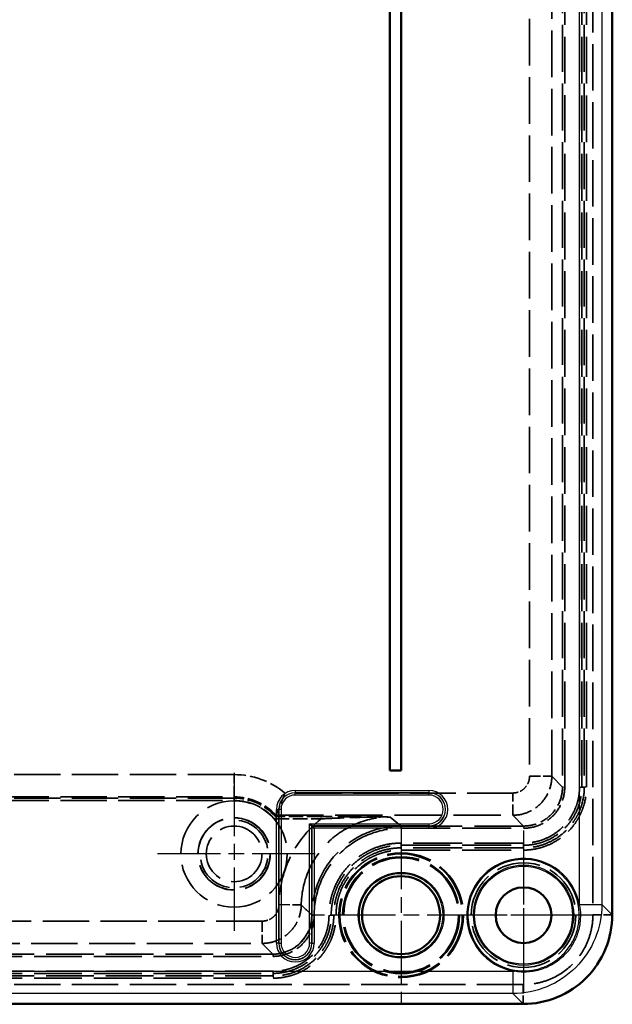
# Model space of a CAD drawing. Units: millimetres. Extents: x 1 to 1188, y 1 to 840.
# Drawn here: x 923 to 977, y 221 to 310 of the extents above; entities that cross this region are included whole.
import ezdxf

# ---------------------------------------------------------------- set-up
doc = ezdxf.new("R2010")
doc.units = ezdxf.units.MM
for name, pattern in [('CHAIN', [0.3543, 0.2362, -0.0295, 0.0591, -0.0295]), ('DASH_DOT', [0.37, 0.24, -0.06, 0.01, -0.06]), ('DASHED', [0.2067, 0.1654, -0.0413])]:
    doc.linetypes.add(name, pattern=pattern)
for name, color, linetype, lineweight in [('Mittelpunktmarkierung (ISO)', 1, 'DASH_DOT', 25), ('Sichtbar (ISO)', 7, 'Continuous', 50), ('Sichtbar schmal (ISO)', 1, 'Continuous', 25), ('Verdeckt (ISO)', 5, 'DASHED', 35), ('Verdeckt schmal (ISO)', 5, 'DASHED', 35)]:
    doc.layers.add(name, color=color, linetype=linetype, lineweight=lineweight)

msp = doc.modelspace()

# ---------------------------------------------------------------- linework, layer by layer
at = {"layer": 'Mittelpunktmarkierung (ISO)', "linetype": 'CHAIN', "ltscale": 23.990969}
for p, q in [((942.6999437, 242.1261902), (942.6999437, 227.5761902)), ((957.6999437, 237.3505842), (957.6999437, 221.3517962)), ((968.6999437, 236.3521802), (968.6999437, 222.3502002)), ((949.9749437, 234.8511902), (935.4249437, 234.8511902)), ((965.6993377, 229.3511902), (949.7005498, 229.3511902)), ((975.7009337, 229.3511902), (961.6989537, 229.3511902))]:
    msp.add_line(p, q, dxfattribs=at)
at = {"layer": 'Mittelpunktmarkierung (ISO)', "linetype": 'CHAIN', "ltscale": 11.22199}
for p, q in [((968.6999437, 236.9501952), (968.6999437, 226.8511902)), ((971.1999437, 229.3511902), (961.1009387, 229.3511902))]:
    msp.add_line(p, q, dxfattribs=at)
at = {"layer": 'Sichtbar (ISO)'}
for p, q in [((976.6699479, 229.3800752), (976.6699479, 573.3223053)), ((956.6999437, 386.3511902), (956.6999437, 242.3511902)), ((957.6999437, 242.3511902), (957.6999437, 386.3511902)), ((956.6999437, 242.3511902), (957.6999437, 242.3511902)), ((949.6859188, 237.3652152), (949.4859492, 237.5651847)), ((949.6859188, 237.3652152), (949.6965137, 237.3546203)), ((949.6965137, 237.3546203), (949.8964832, 237.1546508)), ((864.7288287, 221.381186), (968.6710588, 221.381186))]:
    msp.add_line(p, q, dxfattribs=at)
for centre, radius in [((957.6999437, 229.3511902), 3.5), ((968.6999437, 229.3511902), 2.5)]:
    msp.add_circle(centre, radius, dxfattribs=at)
msp.add_open_spline([(968.6710588, 221.381186), (969.7181853, 221.3790927), (970.7642025, 221.592385), (971.7306201, 221.9939431), (972.6970082, 222.395489), (973.5867274, 222.9837372), (974.3270621, 223.7240719), (975.0674421, 224.4644519), (975.6557051, 225.3542222), (976.0572461, 226.320647), (976.4587749, 227.2870422), (976.6720407, 228.3330128), (976.6699479, 229.3800752)], degree=3, knots=[0, 0, 0, 0, 0.25, 0.25, 0.25, 0.4999923469, 0.4999923469, 0.4999923469, 0.75, 0.75, 0.75, 1, 1, 1, 1], dxfattribs=at)
at = {"layer": 'Sichtbar schmal (ISO)'}
for p, q in [((973.7329993, 230.3173015), (973.7329993, 572.3850789)), ((975.7327216, 572.3850789), (975.7327216, 230.3173015)), ((948.1999437, 240.5477297), (960.1999437, 240.5477297)), ((948.1999437, 240.5477297), (948.1999437, 240.3477601)), ((960.1999437, 240.5477297), (960.1999437, 240.3477601)), ((948.1999437, 240.3371652), (948.1999437, 240.3477601)), ((960.1999437, 240.3477601), (948.1999437, 240.3477601)), ((948.1999437, 240.3371652), (960.1999437, 240.3371652)), ((948.1999437, 240.1371957), (948.1999437, 240.3371652)), ((960.1999437, 240.1371957), (948.1999437, 240.1371957)), ((960.1999437, 240.3371652), (960.1999437, 240.3477601)), ((960.1999437, 240.1371957), (960.1999437, 240.3371652)), ((946.5034043, 226.8511902), (946.5034043, 238.8511902)), ((946.5034043, 238.8511902), (946.7033738, 238.8511902)), ((946.7139687, 238.8511902), (946.7033738, 238.8511902)), ((946.7033738, 238.8511902), (946.7033738, 226.8511902)), ((946.7139687, 226.8511902), (946.7139687, 238.8511902)), ((946.9139383, 238.8511902), (946.7139687, 238.8511902)), ((946.9139383, 238.8511902), (946.9139383, 226.8511902)), ((949.4859492, 226.8511902), (949.4859492, 237.5651847)), ((949.4859492, 237.5651847), (960.1999437, 237.5651847)), ((949.6859188, 237.3652152), (949.6859188, 226.8511902)), ((960.1999437, 237.3652152), (949.6859188, 237.3652152)), ((949.6965137, 226.8511902), (949.6965137, 237.3546203)), ((949.6965137, 237.3546203), (960.1999437, 237.3546203)), ((960.1999437, 237.1546508), (949.8964832, 237.1546508)), ((949.8964832, 237.1546508), (949.8964832, 226.8511902)), ((960.1999437, 237.5651847), (960.1999437, 237.3652152)), ((960.1999437, 237.3652152), (960.1999437, 237.3546203)), ((960.1999437, 237.1546508), (960.1999437, 237.3546203)), ((973.6327227, 230.1622346), (973.7313928, 230.1784579)), ((973.7329993, 230.3173015), (975.7327216, 230.3173015)), ((975.7327216, 230.3173015), (976.6699479, 229.3800752)), ((946.7033738, 226.8511902), (946.5034043, 226.8511902)), ((946.7139687, 226.8511902), (946.7033738, 226.8511902)), ((946.7139687, 226.8511902), (946.9139383, 226.8511902)), ((949.6859188, 226.8511902), (949.4859492, 226.8511902)), ((949.6859188, 226.8511902), (949.6965137, 226.8511902)), ((949.6965137, 226.8511902), (949.8964832, 226.8511902)), ((865.666055, 224.3181346), (967.7338325, 224.3181346)), ((967.7338325, 224.3181346), (967.7338325, 222.3184124)), ((967.872676, 224.3197411), (967.8888993, 224.4184113)), ((967.7338325, 222.3184124), (865.666055, 222.3184124)), ((968.6710588, 221.381186), (967.7338325, 222.3184124))]:
    msp.add_line(p, q, dxfattribs=at)
for centre, radius in [((968.6999437, 229.3511902), 4.50099), ((968.6999437, 229.3511902), 4.400995), ((957.6999437, 229.3511902), 3.8486929), ((957.6999437, 229.3511902), 3.7487015)]:
    msp.add_circle(centre, radius, dxfattribs=at)
for centre, radius, start, end in [((948.1999437, 238.8511902), 1.6965395, 90, 180), ((960.1999437, 238.8511902), 1.6965395, 270, 90), ((948.1999437, 238.8511902), 1.4965699, 90, 180), ((948.1999437, 238.8511902), 1.485975, 90, 180), ((948.1999437, 238.8511902), 1.2860055, 90, 180), ((960.1999437, 238.8511902), 1.4965699, 270, 90), ((960.1999437, 238.8511902), 1.485975, 270, 90), ((960.1999437, 238.8511902), 1.2860055, 270, 90), ((968.6999437, 229.3511902), 5.099005, 9.336996142, 260.663003858), ((968.6999437, 229.3511902), 4.99901, 9.336996142, 260.663003858), ((948.1999437, 226.8511902), 1.6965395, 180, 0), ((948.1999437, 226.8511902), 1.4965699, 180, 0), ((948.1999437, 226.8511902), 1.485975, 180, 0), ((948.1999437, 226.8511902), 1.2860055, 180, 0)]:
    msp.add_arc(centre, radius, start, end, dxfattribs=at)
for centre, major_axis, ratio, start_param, end_param in [((968.9868806, 230.3040799), (-0.0562341, -5.3364151), 0.889320918, 1.556625867, 1.5826450371), ((967.7470543, 229.0642323), (-5.3364033, -0.056234), 0.8893189433, 1.5589475701, 1.584966798)]:
    msp.add_ellipse(centre, major_axis=major_axis, ratio=ratio, start_param=start_param, end_param=end_param, dxfattribs=at)
for points, knots in [([(975.7327216, 230.3173015), (975.7326489, 229.2700276), (975.5244177, 228.2235863), (974.7230135, 226.2889366), (974.1301555, 225.4016776), (972.6494564, 223.9209784), (971.7621974, 223.3281204), (969.8275476, 222.5267162), (968.7811064, 222.318485), (967.7338325, 222.3184124)], [5.4979259941, 5.4979259941, 5.4979259941, 5.4979259941, 5.8905556506, 5.8905556506, 6.2831853072, 6.2831853072, 6.6758149637, 6.6758149637, 7.0684446203, 7.0684446203, 7.0684446203, 7.0684446203]), ([(973.7313928, 230.1784579), (973.8013689, 229.7768645), (973.8220282, 229.3751939), (973.7952192, 228.9734301), (973.7683913, 228.571382), (973.6919498, 228.1669068), (973.5706586, 227.7834877), (973.5099836, 227.5916851), (973.4380315, 227.4038313), (973.3546923, 227.2199734), (973.2713542, 227.0361177), (973.1758474, 226.8550586), (973.0705563, 226.6816854), (972.859932, 226.3348698), (972.6115494, 226.0184293), (972.3257447, 225.7320898), (972.1829225, 225.5890004), (972.0296546, 225.4528594), (971.8705832, 225.327828), (971.7115117, 225.2027965), (971.5460693, 225.0881121), (971.3743778, 224.9835749), (971.2026864, 224.8790377), (971.0247461, 224.7846471), (970.8404068, 224.7006438), (970.6560675, 224.6166404), (970.4649229, 224.5430973), (970.2724786, 224.4820071), (969.88759, 224.3598267), (969.4926477, 224.2843965), (969.0874278, 224.2565727), (968.6822079, 224.2287488), (968.2745867, 224.2497098), (967.872676, 224.3197411)], [0, 0, 0, 0, 0.0012052343066, 0.0012052343066, 0.0012052343066, 0.0024113210233, 0.0024113210233, 0.0024113210233, 0.0030146569753, 0.0030146569753, 0.0030146569753, 0.0036179855586, 0.0036179855586, 0.0036179855586, 0.0048248837169, 0.0048248837169, 0.0048248837169, 0.0054279941815, 0.0054279941815, 0.0054279941815, 0.0060311046461, 0.0060311046461, 0.0060311046461, 0.0066342151108, 0.0066342151108, 0.0066342151108, 0.0072373255754, 0.0072373255754, 0.0072373255754, 0.0084435465046, 0.0084435465046, 0.0084435465046, 0.0096497674338, 0.0096497674338, 0.0096497674338, 0.0096497674338]), ([(967.8888993, 224.4184113), (968.2822377, 224.3537388), (968.6806547, 224.3365285), (969.4722289, 224.39644), (969.8578108, 224.472385), (970.4211967, 224.6540865), (970.6076556, 224.726687), (970.967389, 224.8921044), (971.3146904, 225.0775952), (971.6376984, 225.3023238), (971.9483273, 225.5470507), (972.0979974, 225.6801438), (972.5167397, 226.0996473), (972.7597458, 226.4084643), (973.0695461, 226.9158002), (973.1633629, 227.0923498), (973.3275119, 227.4510001), (973.3985878, 227.6342329), (973.5791517, 228.1955469), (973.6562108, 228.590277), (973.714341, 229.3758414), (973.6973967, 229.7688869), (973.6327227, 230.1622346)], [0, 0, 0, 0, 0.0011891000462, 0.0011891000462, 0.0023782000925, 0.0023782000925, 0.0029727501156, 0.0029727501156, 0.0035673001387, 0.0041618501618, 0.0041618501618, 0.0047564001849, 0.0047564001849, 0.0059455002312, 0.0059455002312, 0.0065400502543, 0.0065400502543, 0.0071346002774, 0.0071346002774, 0.0083237003236, 0.0083237003236, 0.0095128003699, 0.0095128003699, 0.0095128003699, 0.0095128003699])]:
    msp.add_open_spline(points, degree=3, knots=knots, dxfattribs=at)
at = {"layer": 'Verdeckt (ISO)', "ltscale": 25.211639}
msp.add_line((974.9292061, 573.3223053), (974.9292061, 229.3800752), dxfattribs=at)
at = {"layer": 'Verdeckt (ISO)', "ltscale": 25.143259}
msp.add_line((968.6710588, 223.1219279), (864.7288287, 223.1219279), dxfattribs=at)
at = {"layer": 'Verdeckt (ISO)', "ltscale": 24.191429}
msp.add_circle((942.6999437, 234.8511902), 4.775, dxfattribs=at)
at = {"layer": 'Verdeckt (ISO)', "ltscale": 24.684792}
msp.add_circle((942.6999437, 234.8511902), 3.2482545, dxfattribs=at)
at = {"layer": 'Verdeckt (ISO)', "ltscale": 24.565407}
msp.add_circle((942.6999437, 234.8511902), 3.2325449, dxfattribs=at)
at = {"layer": 'Verdeckt (ISO)', "ltscale": 25.331339}
msp.add_circle((942.6999437, 234.8511902), 2.5, dxfattribs=at)
at = {"layer": 'Verdeckt (ISO)', "ltscale": 23.811459}
msp.add_circle((968.6999437, 229.3511902), 4.7, dxfattribs=at)
at = {"layer": 'Verdeckt (ISO)', "ltscale": 23.113581}
msp.add_arc((942.6999437, 234.8511902), 3.0415, 190, 100, dxfattribs=at)
at = {"layer": 'Verdeckt (ISO)', "ltscale": 6.141301}
msp.add_open_spline([(947.262102, 240.3191956), (947.2613062, 240.3169995), (947.2605101, 240.3148034), (947.2060707, 240.1646564), (947.1516889, 240.0173109), (947.0435039, 239.7295434), (946.9898705, 239.5895651), (946.8466884, 239.2225452), (946.7609349, 239.0105628), (946.6203372, 238.6714378), (946.5646104, 238.5411531), (946.49016, 238.3688501), (946.4701818, 238.3235493), (946.4683982, 238.3194942)], degree=3, knots=[-0.65384185909, -0.65384185909, -0.65384185909, -0.65384185909, -0.65314070564, -0.65314070564, -0.60590266563, -0.60590266563, -0.55876919669, -0.55876919669, -0.47641841535, -0.47641841535, -0.40080871377, -0.40080871377, -0.33011695316, -0.33011695316, -0.33011695316, -0.33011695316], dxfattribs=at)
at = {"layer": 'Verdeckt (ISO)', "ltscale": 0.621065}
msp.add_open_spline([(946.3261448, 238.0013599), (946.3264489, 238.0020269), (946.326753, 238.0026939), (946.333958, 238.0185012), (946.3408285, 238.0336183), (946.3541808, 238.0630775), (946.3606484, 238.0773876), (946.3770412, 238.1137462), (946.3863296, 238.1344446), (946.4011469, 238.1675532), (946.4068012, 238.1802321), (946.4141266, 238.1966738), (946.4160224, 238.2009374), (946.416197, 238.2013301)], degree=3, knots=[-0.000219904091, -0.000219904091, -0.000219904091, -0.000219904091, 0, 0, 0.004991883724, 0.004991883724, 0.009936967007, 0.009936967007, 0.018152444505, 0.018152444505, 0.025669355367, 0.025669355367, 0.032520698171, 0.032520698171, 0.032520698171, 0.032520698171], dxfattribs=at)
at = {"layer": 'Verdeckt (ISO)', "ltscale": 13.026561}
msp.add_open_spline([(946.416197, 238.2013301), (946.4337196, 238.2407181), (946.4511183, 238.2801061), (946.4683982, 238.3194942)], degree=3, dxfattribs=at)
at = {"layer": 'Verdeckt (ISO)', "ltscale": 23.774342}
msp.add_open_spline([(974.9292061, 229.3800752), (974.9309381, 228.9523874), (974.8860588, 228.5253164), (974.709816, 227.6887327), (974.578667, 227.2798283), (974.0954491, 226.1695347), (973.6504902, 225.5089391), (972.5421949, 224.4006437), (971.8815992, 223.9556849), (970.7713057, 223.472467), (970.3624013, 223.341318), (969.5258176, 223.1650751), (969.0987466, 223.1201958), (968.6710588, 223.1219279)], degree=3, knots=[-0.98316646959, -0.98316646959, -0.98316646959, -0.98316646959, -0.85485907608, -0.85485907608, -0.72667402824, -0.72667402824, -0.49158323453, -0.49158323453, -0.25649244085, -0.25649244085, -0.12830739326, -0.12830739326, 0, 0, 0, 0], dxfattribs=at)
at = {"layer": 'Verdeckt schmal (ISO)', "ltscale": 25.458157}
for p, q in [((972.1965549, 561.8483138), (972.1965549, 240.8540666)), ((972.3965252, 240.8540666), (972.3965252, 561.8483138))]:
    msp.add_line(p, q, dxfattribs=at)
at = {"layer": 'Verdeckt schmal (ISO)', "ltscale": 25.458694}
for p, q in [((973.7260864, 561.8517103), (973.7260864, 240.8506701)), ((973.92414, 240.8506701), (973.92414, 561.8517103)), ((974.1568291, 561.8517103), (974.1568291, 240.8506701)), ((974.3548828, 240.8506701), (974.3548828, 561.8517103))]:
    msp.add_line(p, q, dxfattribs=at)
at = {"layer": 'Verdeckt schmal (ISO)', "ltscale": 25.305101}
for p, q in [((969.2341293, 560.8834077), (969.2341293, 241.8189727)), ((971.2338321, 241.8189727), (971.2338321, 560.8834077))]:
    msp.add_line(p, q, dxfattribs=at)
at = {"layer": 'Verdeckt schmal (ISO)', "ltscale": 25.157232}
for p, q in [((942.6999437, 241.9724522), (890.6999437, 241.9724522)), ((890.6999437, 239.9727507), (942.6999437, 239.9727507)), ((942.6999437, 239.8545866), (890.6999437, 239.8545866)), ((890.6999437, 239.6546164), (942.6999437, 239.6546164))]:
    msp.add_line(p, q, dxfattribs=at)
at = {"layer": 'Verdeckt schmal (ISO)', "ltscale": 5.917859}
for p, q in [((942.6999437, 239.9727507), (942.6999437, 241.9724522)), ((967.7343532, 238.3194942), (967.7343532, 240.3191956))]:
    msp.add_line(p, q, dxfattribs=at)
at = {"layer": 'Verdeckt schmal (ISO)', "ltscale": 5.918008}
msp.add_line((969.2341293, 241.8189727), (971.2338321, 241.8189727), dxfattribs=at)
at = {"layer": 'Verdeckt schmal (ISO)', "ltscale": 24.565493}
msp.add_line((972.1965549, 240.8540666), (971.2338321, 241.8189727), dxfattribs=at)
at = {"layer": 'Verdeckt schmal (ISO)', "ltscale": 0.591711}
msp.add_line((972.1965549, 240.8540666), (972.3965252, 240.8540666), dxfattribs=at)
at = {"layer": 'Verdeckt schmal (ISO)', "ltscale": 0.545089}
for p, q in [((973.92414, 240.8506701), (973.7260864, 240.8506701)), ((974.1568291, 240.8506701), (974.3548828, 240.8506701)), ((957.6987935, 235.6269939), (957.6987935, 235.8250476)), ((957.6987935, 235.3943048), (957.6987935, 235.1962512)), ((968.7004662, 235.6269939), (968.7004662, 235.8250476)), ((968.7004662, 235.3943048), (968.7004662, 235.1962512)), ((951.42414, 229.3528418), (951.2260864, 229.3528418)), ((951.6568291, 229.3528404), (951.8548828, 229.3528404)), ((946.200686, 224.1269939), (946.200686, 224.3250476)), ((946.200686, 223.8943048), (946.200686, 223.6962512))]:
    msp.add_line(p, q, dxfattribs=at)
at = {"layer": 'Verdeckt schmal (ISO)', "ltscale": 3.184439}
for p, q in [((974.1568291, 240.8506701), (973.92414, 240.8506701)), ((957.6987935, 235.3943048), (957.6987935, 235.6269939)), ((968.7004662, 235.3943048), (968.7004662, 235.6269939)), ((951.42414, 229.3528423), (951.6568291, 229.3528416)), ((946.200686, 223.8943048), (946.200686, 224.1269939))]:
    msp.add_line(p, q, dxfattribs=at)
at = {"layer": 'Verdeckt schmal (ISO)', "ltscale": 13.026181}
msp.add_line((942.6999437, 239.9727507), (942.6999437, 239.8545866), dxfattribs=at)
at = {"layer": 'Verdeckt schmal (ISO)', "ltscale": 0.591696}
for p, q in [((942.6999437, 239.6546164), (942.6999437, 239.8545866)), ((950.5193189, 238.0013599), (950.5193189, 238.2013301)), ((957.6947452, 237.3545866), (957.6947452, 237.1546164)), ((968.6970775, 237.3545866), (968.6970775, 237.1546164))]:
    msp.add_line(p, q, dxfattribs=at)
at = {"layer": 'Verdeckt schmal (ISO)', "ltscale": 24.760826}
msp.add_line((967.7343532, 240.3191956), (947.262102, 240.3191956), dxfattribs=at)
at = {"layer": 'Verdeckt schmal (ISO)', "ltscale": 7.986985}
msp.add_line((946.3261448, 238.0013599), (950.5195082, 238.0013599), dxfattribs=at)
at = {"layer": 'Verdeckt schmal (ISO)', "ltscale": 7.815103}
msp.add_line((950.5193189, 238.2013301), (946.416197, 238.2013301), dxfattribs=at)
at = {"layer": 'Verdeckt schmal (ISO)', "ltscale": 25.720797}
msp.add_line((946.4683982, 238.3194942), (967.7343532, 238.3194942), dxfattribs=at)
at = {"layer": 'Verdeckt schmal (ISO)', "ltscale": 25.186764}
msp.add_line((957.6947452, 237.3545866), (956.7299853, 238.1639699), dxfattribs=at)
at = {"layer": 'Verdeckt schmal (ISO)', "ltscale": 24.565531}
msp.add_line((967.7343532, 238.3194942), (968.6970775, 237.3545866), dxfattribs=at)
at = {"layer": 'Verdeckt schmal (ISO)', "ltscale": 26.614254}
for p, q in [((968.6970775, 237.3545866), (957.6947452, 237.3545866)), ((957.6947452, 237.1546164), (968.6970775, 237.1546164))]:
    msp.add_line(p, q, dxfattribs=at)
at = {"layer": 'Verdeckt schmal (ISO)', "ltscale": 26.612658}
for p, q in [((968.7004662, 235.8250476), (957.6987935, 235.8250476)), ((957.6987935, 235.6269939), (968.7004662, 235.6269939)), ((968.7004662, 235.3943048), (957.6987935, 235.3943048)), ((957.6987935, 235.1962512), (968.7004662, 235.1962512))]:
    msp.add_line(p, q, dxfattribs=at)
at = {"layer": 'Verdeckt schmal (ISO)', "ltscale": 5.904355}
msp.add_line((946.7323156, 230.2993498), (948.7317035, 230.2726351), dxfattribs=at)
at = {"layer": 'Verdeckt schmal (ISO)', "ltscale": 1.002172}
msp.add_line((949.6850741, 229.3653176), (949.695909, 229.3562277), dxfattribs=at)
at = {"layer": 'Verdeckt schmal (ISO)', "ltscale": 1.002235}
for p, q in [((949.695909, 229.3544827), (949.6850741, 229.3653176)), ((946.1858164, 225.8660598), (946.1966512, 225.8552249))]:
    msp.add_line(p, q, dxfattribs=at)
at = {"layer": 'Verdeckt schmal (ISO)', "ltscale": 0.003224}
for p, q in [((949.695909, 229.3562277), (949.695909, 229.3544827)), ((949.8958666, 229.3544827), (949.8958666, 229.3562277))]:
    msp.add_line(p, q, dxfattribs=at)
at = {"layer": 'Verdeckt schmal (ISO)', "ltscale": 0.590433}
for p, q in [((949.695909, 229.3562277), (949.8958666, 229.3562277)), ((949.695909, 229.3544827), (949.8958666, 229.3544827)), ((946.1966512, 225.6552673), (946.1966512, 225.8552249))]:
    msp.add_line(p, q, dxfattribs=at)
at = {"layer": 'Verdeckt schmal (ISO)', "ltscale": 4.768981}
for p, q in [((976.6699479, 229.3800752), (974.9292061, 229.3800752)), ((968.6710588, 223.1219279), (968.6710588, 221.381186))]:
    msp.add_line(p, q, dxfattribs=at)
at = {"layer": 'Verdeckt schmal (ISO)', "ltscale": 25.098143}
for p, q in [((945.2327676, 228.8197109), (888.1671199, 228.8197109)), ((888.1671199, 226.820135), (945.2327676, 226.820135))]:
    msp.add_line(p, q, dxfattribs=at)
at = {"layer": 'Verdeckt schmal (ISO)', "ltscale": 5.905227}
msp.add_line((945.2327676, 228.8197109), (945.2327676, 226.820135), dxfattribs=at)
at = {"layer": 'Verdeckt schmal (ISO)', "ltscale": 25.945997}
for p, q in [((946.1966512, 225.8552249), (887.2032362, 225.8552249)), ((887.2032362, 225.6552673), (946.1966512, 225.6552673))]:
    msp.add_line(p, q, dxfattribs=at)
at = {"layer": 'Verdeckt schmal (ISO)', "ltscale": 25.949547}
for p, q in [((946.200686, 224.3250476), (887.1992015, 224.3250476)), ((887.1992015, 224.1269939), (946.200686, 224.1269939)), ((946.200686, 223.8943048), (887.1992015, 223.8943048)), ((887.1992015, 223.6962512), (946.200686, 223.6962512))]:
    msp.add_line(p, q, dxfattribs=at)
at = {"layer": 'Verdeckt schmal (ISO)', "ltscale": 24.315445}
msp.add_circle((957.6999437, 229.3511902), 5.5993921, dxfattribs=at)
at = {"layer": 'Verdeckt schmal (ISO)', "ltscale": 23.881203}
msp.add_circle((957.6999437, 229.3511902), 5.499394, dxfattribs=at)
at = {"layer": 'Verdeckt schmal (ISO)', "ltscale": 26.600977}
msp.add_circle((957.6999437, 229.3511902), 5.250606, dxfattribs=at)
at = {"layer": 'Verdeckt schmal (ISO)', "ltscale": 26.094358}
msp.add_circle((957.6999437, 229.3511902), 5.1506079, dxfattribs=at)
at = {"layer": 'Verdeckt schmal (ISO)', "ltscale": 9.43125}
msp.add_arc((942.6999437, 234.8511902), 7.1212619, 50.1605137, 90, dxfattribs=at)
at = {"layer": 'Verdeckt schmal (ISO)', "ltscale": 8.06584}
msp.add_arc((942.6999437, 234.8511902), 5.1215605, 42.624971564, 90, dxfattribs=at)
at = {"layer": 'Verdeckt schmal (ISO)', "ltscale": 7.978017}
msp.add_arc((942.6999437, 234.8511902), 5.0033964, 42.034128771, 90, dxfattribs=at)
at = {"layer": 'Verdeckt schmal (ISO)', "ltscale": 7.827219}
msp.add_arc((942.6999437, 234.8511902), 4.8034262, 40.981646314, 90, dxfattribs=at)
at = {"layer": 'Verdeckt schmal (ISO)', "ltscale": 10.468689}
msp.add_ellipse((946.1858164, 229.3653176), major_axis=(-2.4748737, -2.4748737), ratio=0.9995760006, start_param=0.7856102081, end_param=2.3559824455, dxfattribs=at)
at = {"layer": 'Verdeckt schmal (ISO)', "ltscale": 10.469296}
msp.add_open_spline([(967.7343532, 238.3194942), (968.192488, 238.3195722), (968.6502662, 238.4107088), (969.4966178, 238.7613678), (969.8847762, 239.0207524), (970.5325738, 239.6685499), (970.7919584, 240.0567083), (971.1426174, 240.9030598), (971.2337541, 241.3608379), (971.2338321, 241.8189727)], degree=3, knots=[2.3574760318, 2.3574760318, 2.3574760318, 2.3574760318, 2.7501006509, 2.7501006509, 3.1427252699, 3.1427252699, 3.535349889, 3.535349889, 3.9279745081, 3.9279745081, 3.9279745081, 3.9279745081], dxfattribs=at)
at = {"layer": 'Verdeckt schmal (ISO)', "ltscale": 4.486982}
msp.add_open_spline([(969.2341293, 241.8189727), (969.2341293, 241.6225957), (969.1950974, 241.4263783), (969.1199743, 241.2449991), (969.0448512, 241.0636199), (968.9336958, 240.8972569), (968.7948821, 240.7584431), (968.6560684, 240.6196293), (968.4897055, 240.5084738), (968.3083264, 240.4333506), (968.1269473, 240.3582275), (967.9307301, 240.3191956), (967.7343532, 240.3191956)], degree=3, knots=[2.3552107991, 2.3552107991, 2.3552107991, 2.3552107991, 2.7478354182, 2.7478354182, 2.7478354182, 3.1404600372, 3.1404600372, 3.1404600372, 3.5330846563, 3.5330846563, 3.5330846563, 3.9257092754, 3.9257092754, 3.9257092754, 3.9257092754], dxfattribs=at)
at = {"layer": 'Verdeckt schmal (ISO)', "ltscale": 11.068036}
msp.add_open_spline([(968.6970775, 237.1546164), (969.1814739, 237.1546164), (969.6654764, 237.2508949), (970.5602799, 237.6215026), (970.9706417, 237.8956861), (971.655456, 238.5805009), (971.9296393, 238.990863), (972.3002467, 239.8856671), (972.3965252, 240.3696699), (972.3965252, 240.8540666)], degree=3, knots=[2.3574760318, 2.3574760318, 2.3574760318, 2.3574760318, 2.7501006509, 2.7501006509, 3.1427252699, 3.1427252699, 3.535349889, 3.535349889, 3.9279745081, 3.9279745081, 3.9279745081, 3.9279745081], dxfattribs=at)
at = {"layer": 'Verdeckt schmal (ISO)', "ltscale": 10.469825}
msp.add_open_spline([(972.1965549, 240.8540666), (972.1965627, 240.3958457), (972.1054947, 239.937999), (971.9302117, 239.5147766), (971.7549286, 239.0915542), (971.4955682, 238.7033716), (971.1716696, 238.3794727), (970.8477709, 238.0555738), (970.4595886, 237.7962132), (970.0363666, 237.62093), (969.6131445, 237.4456468), (969.1552981, 237.3545788), (968.6970775, 237.3545866)], degree=3, knots=[2.3552107991, 2.3552107991, 2.3552107991, 2.3552107991, 2.7478354182, 2.7478354182, 2.7478354182, 3.1404600372, 3.1404600372, 3.1404600372, 3.5330846563, 3.5330846563, 3.5330846563, 3.9257092754, 3.9257092754, 3.9257092754, 3.9257092754], dxfattribs=at)
at = {"layer": 'Verdeckt schmal (ISO)', "ltscale": 19.095751}
msp.add_open_spline([(973.7260864, 240.8506701), (973.7260864, 240.684783), (973.7179558, 240.5197949), (973.7017196, 240.3557031), (973.6854833, 240.1916113), (973.6611414, 240.0284158), (973.6287185, 239.8661139), (973.5962957, 239.703812), (973.5559625, 239.543697), (973.5080586, 239.3863956), (973.4601547, 239.2290942), (973.4046801, 239.0746064), (973.3419744, 238.9235589), (973.2165629, 238.6214638), (973.0603306, 238.3291005), (972.8766345, 238.0547324), (972.6929385, 237.7803643), (972.4849321, 237.5275751), (972.2531312, 237.295907), (972.0213302, 237.0642389), (971.7627304, 236.8521694), (971.4897385, 236.670046), (971.2167466, 236.4879226), (970.9282441, 236.3337067), (970.6240621, 236.2077024), (970.471971, 236.1447002), (970.3150333, 236.0887754), (970.1572097, 236.0411351), (969.9993861, 235.9934949), (969.8401962, 235.9538522), (969.6796818, 235.9219633), (969.3586531, 235.8581854), (969.0323901, 235.8250476), (968.7004662, 235.8250476)], degree=3, knots=[0, 0, 0, 0, 0.0004946465362, 0.0004946465362, 0.0004946465362, 0.0009892930724, 0.0009892930724, 0.0009892930724, 0.0014839396086, 0.0014839396086, 0.0014839396086, 0.0019785861448, 0.0019785861448, 0.0019785861448, 0.0029678792172, 0.0029678792172, 0.0029678792172, 0.0039571722896, 0.0039571722896, 0.0039571722896, 0.004946465362, 0.004946465362, 0.004946465362, 0.0059357584344, 0.0059357584344, 0.0059357584344, 0.0064304049706, 0.0064304049706, 0.0064304049706, 0.0069250515068, 0.0069250515068, 0.0069250515068, 0.0079143445792, 0.0079143445792, 0.0079143445792, 0.0079143445792], dxfattribs=at)
at = {"layer": 'Verdeckt schmal (ISO)', "ltscale": 20.732428}
msp.add_open_spline([(974.1568291, 240.8506701), (974.1568272, 240.4931332), (974.1216116, 240.1351236), (973.981196, 239.4312309), (973.8766984, 239.0886574), (973.6729899, 238.5972377), (973.5971715, 238.4366787), (973.4292044, 238.1222606), (973.3364789, 237.9675827), (973.0380384, 237.5210406), (972.8127408, 237.2467451), (972.3106648, 236.7438917), (972.0305818, 236.51364), (971.4390377, 236.1178543), (971.1264678, 235.9502159), (970.4674428, 235.6759688), (970.1197566, 235.5705311), (969.4160964, 235.430154), (969.0603339, 235.3943048), (968.7004662, 235.3943048)], degree=3, knots=[-0.00000006, -0.00000006, -0.00000006, -0.00000006, 0.001072550633, 0.001072550633, 0.002145161266, 0.002145161266, 0.0026814665825, 0.0026814665825, 0.0032177718991, 0.0032177718991, 0.0042903825321, 0.0042903825321, 0.0053629931651, 0.0053629931651, 0.0064356037981, 0.0064356037981, 0.0075082144311, 0.0075082144311, 0.0085808250642, 0.0085808250642, 0.0085808250642, 0.0085808250642], dxfattribs=at)
at = {"layer": 'Verdeckt schmal (ISO)', "ltscale": 19.848261}
msp.add_open_spline([(968.7004662, 235.6269939), (968.7854524, 235.6269944), (968.872527, 235.629175), (969.0434977, 235.6377431), (969.1286238, 235.6441303), (969.3829508, 235.6694466), (969.5511042, 235.694508), (969.8846579, 235.7607478), (970.0500585, 235.8019249), (970.3780215, 235.9008944), (970.541086, 235.9589856), (971.0151947, 236.1552937), (971.3149808, 236.3154702), (971.8823382, 236.6937875), (972.1510884, 236.9140587), (972.632929, 237.3953321), (972.8491341, 237.6579073), (973.2310603, 238.2278701), (973.3935337, 238.5316035), (973.6544254, 239.1592479), (973.7547385, 239.4868663), (973.8900729, 240.1624763), (973.92414, 240.5059514), (973.92414, 240.8506701)], degree=3, knots=[-0.00000006, -0.00000006, -0.00000006, -0.00000006, 0.0002548985553, 0.0002548985553, 0.0005098571106, 0.0005098571106, 0.0010197742212, 0.0010197742212, 0.0015296913317, 0.0015296913317, 0.0020396084423, 0.0020396084423, 0.0030594426635, 0.0030594426635, 0.0040792768846, 0.0040792768846, 0.0050991111058, 0.0050991111058, 0.0061189453269, 0.0061189453269, 0.0071387795481, 0.0071387795481, 0.0081586137692, 0.0081586137692, 0.0081586137692, 0.0081586137692], dxfattribs=at)
at = {"layer": 'Verdeckt schmal (ISO)', "ltscale": 21.484726}
msp.add_open_spline([(968.7004662, 235.1962512), (969.0739093, 235.1962512), (969.4410027, 235.2334676), (969.8022028, 235.305226), (969.9828028, 235.3411052), (970.1619122, 235.3857211), (970.3394853, 235.4393414), (970.5170585, 235.4929617), (970.6936172, 235.5559033), (970.8647301, 235.6267861), (971.206956, 235.7685515), (971.5315579, 235.94206), (971.8387194, 236.1469808), (972.1458809, 236.3519016), (972.4368285, 236.590502), (972.6976232, 236.8511467), (972.9584179, 237.1117915), (973.1924558, 237.3962084), (973.3991458, 237.7049227), (973.5024908, 237.8592798), (973.5988387, 238.019742), (973.6861035, 238.1828308), (973.7733682, 238.3459195), (973.8521493, 238.512489), (973.9227015, 238.6824346), (973.9932537, 238.8523803), (974.0555031, 239.0262702), (974.1092516, 239.2032958), (974.270497, 239.7343727), (974.3548828, 240.2907399), (974.3548828, 240.8506701)], degree=3, knots=[0, 0, 0, 0, 0.0011043707889, 0.0011043707889, 0.0011043707889, 0.0016565561834, 0.0016565561834, 0.0016565561834, 0.0022087415779, 0.0022087415779, 0.0022087415779, 0.0033131123668, 0.0033131123668, 0.0033131123668, 0.0044174831557, 0.0044174831557, 0.0044174831557, 0.0055218539447, 0.0055218539447, 0.0055218539447, 0.0060740393391, 0.0060740393391, 0.0060740393391, 0.0066262247336, 0.0066262247336, 0.0066262247336, 0.0071784101281, 0.0071784101281, 0.0071784101281, 0.0088349663115, 0.0088349663115, 0.0088349663115, 0.0088349663115], dxfattribs=at)
at = {"layer": 'Verdeckt schmal (ISO)', "ltscale": 21.456291}
msp.add_open_spline([(950.5195046, 238.0013685), (950.2512336, 237.7884915), (949.9905758, 237.5595916), (949.7406222, 237.3151776), (948.8258576, 236.4206867), (948.0590535, 235.3144195), (947.5407177, 234.1057866), (947.0170648, 232.8847555), (946.7492278, 231.5650988), (946.7323156, 230.2993498)], degree=3, knots=[2.93904996181, 2.93904996181, 2.93904996181, 2.93904996181, 3.04519402746, 3.04519402746, 3.04519402746, 3.43365342554, 3.43365342554, 3.43365342554, 3.82609771065, 3.82609771065, 3.82609771065, 3.82609771065], dxfattribs=at)
at = {"layer": 'Verdeckt schmal (ISO)', "ltscale": 30.132641}
msp.add_open_spline([(948.7317035, 230.2726351), (948.7446578, 231.2486266), (948.9451718, 232.3084108), (949.3779966, 233.3180514), (949.7804985, 234.2569584), (950.3831618, 235.1478774), (951.1379585, 235.8856518), (951.8933583, 236.6240155), (952.7980283, 237.205971), (953.7451218, 237.586688), (954.7396354, 237.9864671), (955.775985, 238.1639492), (956.7299853, 238.1639658)], degree=3, knots=[2.4570875965, 2.4570875965, 2.4570875965, 2.4570875965, 2.8627982193, 2.8627982193, 2.8627982193, 3.2400854964, 3.2400854964, 3.2400854964, 3.6176741892, 3.6176741892, 3.6176741892, 4.0141684017, 4.0141684017, 4.0141684017, 4.0141684017], dxfattribs=at)
at = {"layer": 'Verdeckt schmal (ISO)', "ltscale": 12.651474}
msp.add_open_spline([(956.7299853, 238.1639699), (956.486109, 238.166207), (956.2416307, 238.1684455), (955.9962177, 238.1706544), (955.7508047, 238.1728632), (955.504457, 238.1750422), (955.256842, 238.1771606), (955.009227, 238.179279), (954.7601092, 238.1813398), (954.5086882, 238.1833121), (954.2572672, 238.1852844), (954.0035431, 238.187168), (953.7467156, 238.1889324), (953.4898882, 238.1906968), (953.2299435, 238.1923414), (952.9658781, 238.1938277), (952.7018127, 238.1953139), (952.4335898, 238.1966402), (952.1641989, 238.1977451), (951.625417, 238.1999548), (951.0788132, 238.2013301), (950.5193189, 238.2013301)], degree=3, knots=[-0.0000176683236, -0.0000176683236, -0.0000176683236, -0.0000176683236, 0.00081068069, 0.00081068069, 0.00081068069, 0.0016390297037, 0.0016390297037, 0.0016390297037, 0.0024673787173, 0.0024673787173, 0.0024673787173, 0.0032957277309, 0.0032957277309, 0.0032957277309, 0.0041240767445, 0.0041240767445, 0.0041240767445, 0.0049524257582, 0.0049524257582, 0.0049524257582, 0.0066091237854, 0.0066091237854, 0.0066091237854, 0.0066091237854], dxfattribs=at)
at = {"layer": 'Verdeckt schmal (ISO)', "ltscale": 12.511401}
msp.add_open_spline([(950.5195046, 238.0013685), (951.0696509, 238.0265982), (951.608573, 238.050331), (952.6737186, 238.0933069), (953.1999762, 238.1124646), (954.2296687, 238.1428359), (954.7355634, 238.154111), (955.4874118, 238.1635599), (955.7367531, 238.1654715), (956.2341181, 238.1666847), (956.4835794, 238.1659734), (956.7299853, 238.1639699)], degree=3, knots=[0.0000001838744, 0.0000001838744, 0.0000001838744, 0.0000001838744, 0.0016339597544, 0.0016339597544, 0.0032679195088, 0.0032679195088, 0.0049018792632, 0.0049018792632, 0.0057188591405, 0.0057188591405, 0.0065358390177, 0.0065358390177, 0.0065358390177, 0.0065358390177], dxfattribs=at)
at = {"layer": 'Verdeckt schmal (ISO)', "ltscale": 30.391685}
msp.add_open_spline([(957.6947452, 237.3545866), (956.647385, 237.3545773), (955.6008865, 237.1464153), (953.6661731, 236.3451478), (952.7789075, 235.7523572), (951.298234, 234.271772), (950.705408, 233.3845594), (949.9040927, 231.4499614), (949.6959183, 230.4035254), (949.695909, 229.3562277)], degree=3, knots=[2.2690169055, 2.2690169055, 2.2690169055, 2.2690169055, 2.6616270344, 2.6616270344, 3.0542371633, 3.0542371633, 3.4468472922, 3.4468472922, 3.8394574211, 3.8394574211, 3.8394574211, 3.8394574211], dxfattribs=at)
at = {"layer": 'Verdeckt schmal (ISO)', "ltscale": 29.63199}
msp.add_open_spline([(949.8958666, 229.3562277), (949.8958666, 230.3773506), (950.0988297, 231.3976315), (950.4894666, 232.3407516), (950.8801036, 233.2838717), (951.4581074, 234.1489053), (952.1799369, 234.8706895), (952.9017665, 235.5924738), (953.7668545, 236.1704412), (954.7100338, 236.5610537), (955.6532131, 236.9516661), (956.6735581, 237.1546164), (957.6947452, 237.1546164)], degree=3, knots=[2.4437278861, 2.4437278861, 2.4437278861, 2.4437278861, 2.836338015, 2.836338015, 2.836338015, 3.2289481439, 3.2289481439, 3.2289481439, 3.6215582728, 3.6215582728, 3.6215582728, 4.0141684017, 4.0141684017, 4.0141684017, 4.0141684017], dxfattribs=at)
at = {"layer": 'Verdeckt schmal (ISO)', "ltscale": 24.593567}
msp.add_open_spline([(957.6987935, 235.8250476), (957.2715001, 235.8250476), (956.848856, 235.7831754), (956.4308319, 235.6996948), (956.0128078, 235.6162142), (955.6058947, 235.4919486), (955.2168134, 235.3304595), (955.0222727, 235.2497149), (954.8316033, 235.1595474), (954.6449196, 235.059678), (954.4582359, 234.9598087), (954.2745601, 234.8495535), (954.0978491, 234.7312632), (953.7444271, 234.4946825), (953.4188366, 234.2268018), (953.1204723, 233.9283015), (952.822108, 233.6298012), (952.5489739, 233.29678), (952.3143878, 232.945177), (952.0798018, 232.593574), (951.8811894, 232.2220186), (951.7189197, 231.8303062), (951.6377849, 231.6344499), (951.565745, 231.4323502), (951.5043687, 231.2290692), (951.4429924, 231.0257883), (951.3919242, 230.8207511), (951.350853, 230.6140108), (951.2687106, 230.2005302), (951.2260865, 229.7803169), (951.2260864, 229.3528428)], degree=3, knots=[0, 0, 0, 0, 0.00127405046, 0.00127405046, 0.00127405046, 0.00254810092, 0.00254810092, 0.00254810092, 0.003185126149, 0.003185126149, 0.003185126149, 0.003822151379, 0.003822151379, 0.003822151379, 0.005096201839, 0.005096201839, 0.005096201839, 0.006370252299, 0.006370252299, 0.006370252299, 0.007644302759, 0.007644302759, 0.007644302759, 0.008281327989, 0.008281327989, 0.008281327989, 0.008918353219, 0.008918353219, 0.008918353219, 0.010192403678, 0.010192403678, 0.010192403678, 0.010192403678], dxfattribs=at)
at = {"layer": 'Verdeckt schmal (ISO)', "ltscale": 23.840986}
msp.add_open_spline([(951.42414, 229.3528423), (951.4241405, 229.4549344), (951.4267599, 229.5595216), (951.4370521, 229.7648941), (951.4447245, 229.8671499), (951.4751356, 230.1726574), (951.5052406, 230.374654), (951.5848148, 230.7753477), (951.6342822, 230.9740452), (951.7531838, 231.368038), (951.8229645, 231.5638975), (952.0587616, 232.1333296), (952.251171, 232.493421), (952.7056776, 233.1749512), (952.9702838, 233.4977343), (953.5484011, 234.0764272), (953.8638368, 234.3361089), (954.3774196, 234.680163), (954.5553835, 234.7870779), (954.917138, 234.9807801), (955.1018776, 235.0682297), (955.6673451, 235.3031969), (956.0609321, 235.4236607), (956.8725932, 235.5861498), (957.2847228, 235.6269939), (957.6987935, 235.6269939)], degree=3, knots=[-0.00000006, -0.00000006, -0.00000006, -0.00000006, 0.0003062150938, 0.0003062150938, 0.0006124901876, 0.0006124901876, 0.0012250403753, 0.0012250403753, 0.0018375905629, 0.0018375905629, 0.0024501407505, 0.0024501407505, 0.0036752411258, 0.0036752411258, 0.004900341501, 0.004900341501, 0.0061254418763, 0.0061254418763, 0.0067379920639, 0.0067379920639, 0.0073505422515, 0.0073505422515, 0.0085756426268, 0.0085756426268, 0.0098007430021, 0.0098007430021, 0.0098007430021, 0.0098007430021], dxfattribs=at)
at = {"layer": 'Verdeckt schmal (ISO)', "ltscale": 22.956526}
msp.add_open_spline([(957.6987935, 235.3943048), (957.5008305, 235.3943048), (957.3015368, 235.3842724), (957.104551, 235.364639), (956.9075652, 235.3450055), (956.7116597, 235.3157702), (956.5168138, 235.2769115), (956.1271222, 235.199194), (955.7475633, 235.0841571), (955.3847588, 234.9337937), (955.2033566, 234.8586121), (955.0255581, 234.7746482), (954.8514645, 234.6816558), (954.6773708, 234.5886634), (954.5060737, 234.4860036), (954.3412411, 234.3758453), (954.011576, 234.1555288), (953.7078144, 233.9060557), (953.4293934, 233.6280581), (953.1509725, 233.3500605), (952.8960053, 233.0398945), (952.6768793, 232.7123681), (952.4577533, 232.3848417), (952.2721331, 232.0387093), (952.1203347, 231.6738039), (952.0433723, 231.4887953), (951.9748643, 231.2972219), (951.9165404, 231.1040066), (951.859828, 230.9161297), (951.8124134, 230.7261933), (951.7741548, 230.5343153), (951.6965504, 230.1451071), (951.6568291, 229.7513565), (951.6568291, 229.3528428)], degree=3, knots=[-0.00000006, -0.00000006, -0.00000006, -0.00000006, 0.0005938291062, 0.0005938291062, 0.0005938291062, 0.0011877182124, 0.0011877182124, 0.0011877182124, 0.0023754964247, 0.0023754964247, 0.0023754964247, 0.0029693855309, 0.0029693855309, 0.0029693855309, 0.0035632746371, 0.0035632746371, 0.0035632746371, 0.0047510528495, 0.0047510528495, 0.0047510528495, 0.0059388310619, 0.0059388310619, 0.0059388310619, 0.0071266092742, 0.0071266092742, 0.0071266092742, 0.0077288178647, 0.0077288178647, 0.0077288178647, 0.0083143874866, 0.0083143874866, 0.0083143874866, 0.009502165699, 0.009502165699, 0.009502165699, 0.009502165699], dxfattribs=at)
at = {"layer": 'Verdeckt schmal (ISO)', "ltscale": 22.204332}
msp.add_open_spline([(951.8548828, 229.3528428), (951.8548828, 229.7386528), (951.8933802, 230.1178981), (951.9674863, 230.4910692), (952.0045393, 230.6776547), (952.0506028, 230.8627032), (952.1059611, 231.0461662), (952.1613194, 231.2296291), (952.2263009, 231.41205), (952.2995039, 231.5888369), (952.44591, 231.9424108), (952.6251071, 232.2777788), (952.8367446, 232.5951353), (953.0483821, 232.9124918), (953.2948212, 233.213124), (953.5640383, 233.4826168), (953.8332554, 233.7521096), (954.1270307, 233.9939594), (954.4458915, 234.2075703), (954.6053218, 234.3143757), (954.771079, 234.4139564), (954.9395442, 234.5041639), (955.1080094, 234.5943715), (955.2800682, 234.6758217), (955.4556162, 234.7487683), (955.6311643, 234.8217149), (955.8105749, 234.8862356), (955.9933419, 234.9419784), (956.1761088, 234.9977211), (956.3622321, 235.0446859), (956.5512057, 235.0825207), (956.7401792, 235.1203555), (956.930666, 235.1487881), (957.1221146, 235.167762), (957.3135631, 235.186736), (957.5059733, 235.1962512), (957.6987935, 235.1962512)], degree=3, knots=[0, 0, 0, 0, 0.0011409558967, 0.0011409558967, 0.0011409558967, 0.0017114338451, 0.0017114338451, 0.0017114338451, 0.0022819117935, 0.0022819117935, 0.0022819117935, 0.0034228676902, 0.0034228676902, 0.0034228676902, 0.004563823587, 0.004563823587, 0.004563823587, 0.0057047794837, 0.0057047794837, 0.0057047794837, 0.0062752574321, 0.0062752574321, 0.0062752574321, 0.0068457353805, 0.0068457353805, 0.0068457353805, 0.0074162133288, 0.0074162133288, 0.0074162133288, 0.0079866912772, 0.0079866912772, 0.0079866912772, 0.0085571692256, 0.0085571692256, 0.0085571692256, 0.009127647174, 0.009127647174, 0.009127647174, 0.009127647174], dxfattribs=at)
at = {"layer": 'Verdeckt schmal (ISO)', "ltscale": 4.448642}
msp.add_open_spline([(946.7323156, 230.2993498), (946.7296923, 230.1030143), (946.6880031, 229.9084642), (946.6119907, 229.7304265), (946.5739845, 229.6414077), (946.526851, 229.5551618), (946.4718759, 229.474526), (946.4169007, 229.3938901), (946.3548165, 229.3195819), (946.2857542, 229.2514848), (946.2166919, 229.1833877), (946.1397979, 229.1210944), (946.0587739, 229.0676339), (945.9777499, 229.0141735), (945.892186, 228.9689049), (945.80203, 228.9319224), (945.7118741, 228.8949399), (945.6174804, 228.8666503), (945.5224878, 228.8479524), (945.4274953, 228.8292545), (945.330944, 228.8197109), (945.2327676, 228.8197109)], degree=3, knots=[0, 0, 0, 0, 0.000585878256, 0.000585878256, 0.000585878256, 0.000878817384, 0.000878817384, 0.000878817384, 0.0011717565121, 0.0011717565121, 0.0011717565121, 0.0014646956401, 0.0014646956401, 0.0014646956401, 0.0017576347681, 0.0017576347681, 0.0017576347681, 0.0020505738961, 0.0020505738961, 0.0020505738961, 0.0023435130242, 0.0023435130242, 0.0023435130242, 0.0023435130242], dxfattribs=at)
at = {"layer": 'Verdeckt schmal (ISO)', "ltscale": 10.379658}
msp.add_open_spline([(945.2327676, 226.820135), (945.4618156, 226.8201904), (945.6870698, 226.8425127), (946.1303017, 226.9298662), (946.350518, 226.9959182), (946.7711774, 227.1685685), (946.9707961, 227.2742183), (947.3488569, 227.5237249), (947.5282544, 227.6690752), (947.8505249, 227.9868442), (947.9953878, 228.1602127), (948.2519579, 228.5364619), (948.3619575, 228.7376706), (948.6280946, 229.3607048), (948.7254726, 229.8145807), (948.7317035, 230.2726351)], degree=3, knots=[0, 0, 0, 0, 0.0006774418667, 0.0006774418667, 0.0013548837335, 0.0013548837335, 0.0020323256002, 0.0020323256002, 0.002709767467, 0.002709767467, 0.0033872093337, 0.0033872093337, 0.0040646512004, 0.0040646512004, 0.0054195349339, 0.0054195349339, 0.0054195349339, 0.0054195349339], dxfattribs=at)
at = {"layer": 'Verdeckt schmal (ISO)', "ltscale": 24.909121}
msp.add_open_spline([(949.6850741, 229.3653176), (949.367038, 229.6677643), (949.0492336, 229.9702169), (948.7317035, 230.2726351)], degree=3, dxfattribs=at)
at = {"layer": 'Verdeckt schmal (ISO)', "ltscale": 11.067401}
msp.add_open_spline([(946.1966512, 225.6552673), (946.6810394, 225.6552673), (947.1650216, 225.7515362), (947.6123982, 225.9368227), (948.0597749, 226.1221091), (948.4701069, 226.3962675), (948.8124867, 226.7386473), (949.1548664, 227.0810271), (949.4290248, 227.4913591), (949.6143113, 227.9387357), (949.7995977, 228.3861123), (949.8958666, 228.8700945), (949.8958666, 229.3544827)], degree=3, knots=[2.3564065349, 2.3564065349, 2.3564065349, 2.3564065349, 2.7489995942, 2.7489995942, 2.7489995942, 3.1415926536, 3.1415926536, 3.1415926536, 3.534185713, 3.534185713, 3.534185713, 3.9267787723, 3.9267787723, 3.9267787723, 3.9267787723], dxfattribs=at)
at = {"layer": 'Verdeckt schmal (ISO)', "ltscale": 10.469252}
msp.add_open_spline([(949.695909, 229.3544827), (949.6959201, 228.8962665), (949.6048638, 228.4384367), (949.4295989, 228.0152366), (949.2543339, 227.5920365), (948.994998, 227.2038814), (948.6711253, 226.8800087), (948.3472525, 226.5561359), (947.9590975, 226.2968), (947.5358974, 226.1215351), (947.1126973, 225.9462701), (946.6548674, 225.8552138), (946.1966512, 225.8552249)], degree=3, knots=[2.3564065349, 2.3564065349, 2.3564065349, 2.3564065349, 2.7489995942, 2.7489995942, 2.7489995942, 3.1415926536, 3.1415926536, 3.1415926536, 3.534185713, 3.534185713, 3.534185713, 3.9267787723, 3.9267787723, 3.9267787723, 3.9267787723], dxfattribs=at)
at = {"layer": 'Verdeckt schmal (ISO)', "ltscale": 19.85327}
msp.add_open_spline([(946.200686, 224.1269939), (946.2856935, 224.1269944), (946.37279, 224.129176), (946.5438035, 224.1377481), (946.6289508, 224.1441383), (946.8833407, 224.1694665), (947.0515355, 224.1945396), (947.3851704, 224.2608111), (947.5506109, 224.3020082), (947.878652, 224.4010269), (948.0417523, 224.4591469), (948.5159553, 224.6555514), (948.8157962, 224.815805), (949.3832408, 225.194314), (949.6520146, 225.414693), (950.1338634, 225.8961909), (950.3500587, 226.1588889), (950.7319237, 226.7291307), (950.8943274, 227.0329719), (951.155065, 227.6608661), (951.2552869, 227.9886338), (951.3903707, 228.6644672), (951.42414, 229.0080474), (951.42414, 229.3528421)], degree=3, knots=[-0.00000006, -0.00000006, -0.00000006, -0.00000006, 0.0002549626228, 0.0002549626228, 0.0005099852455, 0.0005099852455, 0.001020030491, 0.001020030491, 0.0015300757365, 0.0015300757365, 0.002040120982, 0.002040120982, 0.003060211473, 0.003060211473, 0.004080301964, 0.004080301964, 0.005100392455, 0.005100392455, 0.0061204829461, 0.0061204829461, 0.0071405734371, 0.0071405734371, 0.0081606637796, 0.0081606637796, 0.0081606637796, 0.0081606637796], dxfattribs=at)
at = {"layer": 'Verdeckt schmal (ISO)', "ltscale": 19.100767}
msp.add_open_spline([(951.2260864, 229.3528418), (951.2260864, 229.2699974), (951.2240778, 229.1873745), (951.2200565, 229.1049737), (951.2140246, 228.9813725), (951.2034643, 228.8582708), (951.1883619, 228.7356702), (951.1732596, 228.6130696), (951.1536152, 228.4909701), (951.1294152, 228.3693731), (951.064882, 228.0451146), (950.9687442, 227.7294771), (950.8437541, 227.4276124), (950.718764, 227.1257477), (950.5630551, 226.8336462), (950.3798583, 226.5593363), (950.1966616, 226.2850264), (949.9891875, 226.0322649), (949.7579786, 225.8005699), (949.5267697, 225.5688748), (949.2687892, 225.3566911), (948.9963609, 225.174325), (948.7239326, 224.9919589), (948.436013, 224.8374613), (948.1324633, 224.7110883), (947.978279, 224.6468987), (947.8187677, 224.5898368), (947.6578056, 224.5412385), (947.5018742, 224.4941591), (947.3441547, 224.4547467), (947.1845228, 224.4228804), (946.8601088, 224.3581196), (946.5322139, 224.3250476), (946.200686, 224.3250476)], degree=3, knots=[0, 0, 0, 0, 0.0002470346524, 0.0002470346524, 0.0002470346524, 0.0006175866309, 0.0006175866309, 0.0006175866309, 0.0009881386094, 0.0009881386094, 0.0009881386094, 0.0019762772189, 0.0019762772189, 0.0019762772189, 0.0029644158283, 0.0029644158283, 0.0029644158283, 0.0039525544378, 0.0039525544378, 0.0039525544378, 0.0049406930472, 0.0049406930472, 0.0049406930472, 0.0059288316566, 0.0059288316566, 0.0059288316566, 0.006430744307, 0.006430744307, 0.006430744307, 0.0069169702661, 0.0069169702661, 0.0069169702661, 0.0079051088755, 0.0079051088755, 0.0079051088755, 0.0079051088755], dxfattribs=at)
at = {"layer": 'Verdeckt schmal (ISO)', "ltscale": 20.737457}
msp.add_open_spline([(951.6568291, 229.3528416), (951.6568291, 228.9938708), (951.6220592, 228.6387248), (951.552308, 228.2874851), (951.4822365, 227.9346325), (951.3776512, 227.5910385), (951.2416121, 227.262549), (951.1737481, 227.0986795), (951.0979648, 226.9380588), (951.0140126, 226.7807893), (950.9305585, 226.6244531), (950.8384578, 226.4706177), (950.739667, 226.3225179), (950.5403162, 226.0236658), (950.314423, 225.7483597), (950.0626378, 225.4960719), (949.8118133, 225.2447467), (949.5319792, 225.0145726), (949.2364363, 224.8166932), (948.9403851, 224.6184734), (948.6275165, 224.4505944), (948.2976572, 224.3132885), (947.9680811, 224.1761005), (947.6203169, 224.0706124), (947.2684032, 224.0003912), (946.9164894, 223.9301699), (946.5606413, 223.8943048), (946.200686, 223.8943048)], degree=3, knots=[0, 0, 0, 0, 0.0010703893318, 0.0010703893318, 0.0010703893318, 0.0021456937037, 0.0021456937037, 0.0021456937037, 0.0026821171296, 0.0026821171296, 0.0026821171296, 0.0032153570807, 0.0032153570807, 0.0032153570807, 0.0042913874074, 0.0042913874074, 0.0042913874074, 0.0053633123858, 0.0053633123858, 0.0053633123858, 0.0064370811111, 0.0064370811111, 0.0064370811111, 0.0075099279629, 0.0075099279629, 0.0075099279629, 0.0085827748148, 0.0085827748148, 0.0085827748148, 0.0085827748148], dxfattribs=at)
at = {"layer": 'Verdeckt schmal (ISO)', "ltscale": 21.490017}
msp.add_open_spline([(946.200686, 223.6962512), (946.5742166, 223.6962512), (946.9413946, 223.7334834), (947.3026762, 223.8052737), (947.4833171, 223.8411689), (947.6624665, 223.8858048), (947.8400789, 223.9394499), (948.0176912, 223.993095), (948.194286, 224.0560656), (948.3654307, 224.1269807), (948.7077201, 224.268811), (949.0323773, 224.4423971), (949.3395826, 224.6474144), (949.6467879, 224.8524317), (949.9377592, 225.0911405), (950.1985582, 225.3518984), (950.4593571, 225.6126562), (950.693385, 225.897197), (950.9000443, 226.2060515), (951.0033739, 226.3604787), (951.099695, 226.5209998), (951.1869286, 226.684149), (951.2741622, 226.8472983), (951.352908, 227.0139296), (951.4234215, 227.1839381), (951.5644484, 227.5239552), (951.6729293, 227.8795278), (951.7457575, 228.2448335), (951.8185857, 228.6101392), (951.8548828, 228.9794835), (951.8548828, 229.3528404)], degree=3, knots=[0, 0, 0, 0, 0.0011046284396, 0.0011046284396, 0.0011046284396, 0.0016569426594, 0.0016569426594, 0.0016569426594, 0.0022092568792, 0.0022092568792, 0.0022092568792, 0.0033138853188, 0.0033138853188, 0.0033138853188, 0.0044185137583, 0.0044185137583, 0.0044185137583, 0.0055231421979, 0.0055231421979, 0.0055231421979, 0.0060754564177, 0.0060754564177, 0.0060754564177, 0.0066277706375, 0.0066277706375, 0.0066277706375, 0.0077323990771, 0.0077323990771, 0.0077323990771, 0.0088370275167, 0.0088370275167, 0.0088370275167, 0.0088370275167], dxfattribs=at)
at = {"layer": 'Verdeckt schmal (ISO)', "ltscale": 24.909376}
msp.add_open_spline([(945.2327676, 226.820135), (945.5500864, 226.502132), (945.8677834, 226.1840927), (946.1858164, 225.8660598)], degree=3, dxfattribs=at)

doc.saveas('drawing.dxf')
